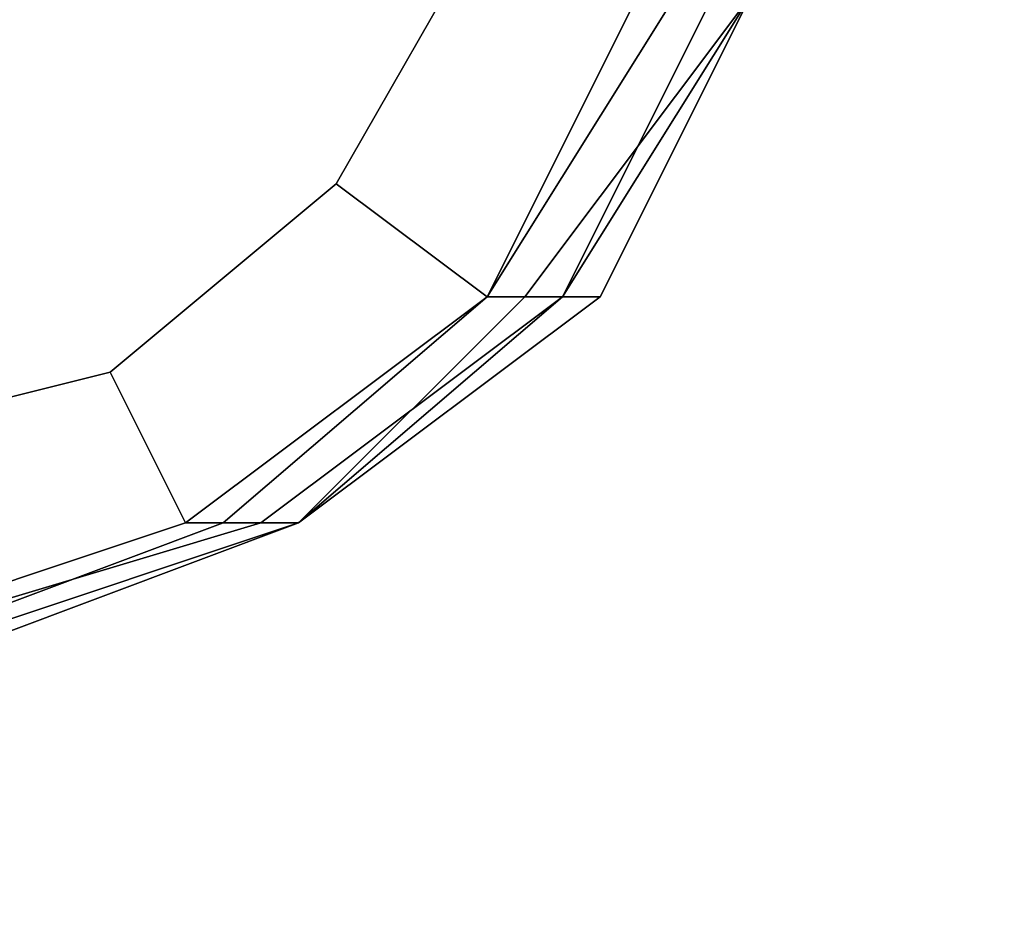
# Model space of a CAD drawing. Units: millimetres. Extents: x 6134 to 12005, y -3812 to 2951.
# Drawn here: x 10370 to 10441, y -1482 to -1417 of the extents above; entities that cross this region are included whole.
import ezdxf

# ---------------------------------------------------------------- set-up
doc = ezdxf.new("R2010")
doc.units = ezdxf.units.MM
doc.layers.add('МАФЫ НАШИ', color=18, linetype='Continuous', lineweight=25)

# ---------------------------------------------------------------- blocks, each defined once
blk = doc.blocks.new('енош7878878')
at = {"layer": 'МАФЫ НАШИ', "color": 7, "lineweight": 25}
for points in [[(10276.629, -1391.046), (10287.437, -1391.046), (10287.437, -1415.363), (10282.033, -1415.363), (10276.629, -1391.046), (10282.033, -1366.729), (10292.841, -1345.114), (10309.052, -1331.604), (10330.667, -1323.499), (10354.984, -1323.499), (10379.301, -1331.604), (10400.916, -1345.114), (10414.426, -1366.729), (10417.128, -1391.046), (10414.426, -1415.363), (10403.618, -1436.978), (10384.705, -1453.19), (10363.09, -1461.295), (10338.773, -1461.295), (10314.456, -1453.19), (10298.244, -1436.978), (10282.033, -1415.363)], [(10276.629, -1391.046), (10287.437, -1391.046), (10287.437, -1415.363), (10282.033, -1415.363), (10276.629, -1391.046), (10282.033, -1366.729), (10292.841, -1345.114), (10309.052, -1331.604), (10330.667, -1323.499), (10354.984, -1323.499), (10379.301, -1331.604), (10400.916, -1345.114), (10414.426, -1366.729), (10417.128, -1391.046), (10414.426, -1415.363), (10403.618, -1436.978), (10384.705, -1453.19), (10363.09, -1461.295), (10338.773, -1461.295), (10314.456, -1453.19), (10298.244, -1436.978), (10282.033, -1415.363)], [(10314.456, -1353.219), (10300.946, -1372.133), (10292.841, -1393.748), (10295.542, -1412.661), (10306.35, -1428.873), (10319.86, -1442.382), (10336.071, -1447.786), (10354.984, -1447.786), (10376.599, -1442.382), (10392.811, -1428.873), (10403.618, -1409.959), (10409.022, -1391.046), (10409.022, -1369.431), (10400.916, -1353.219), (10384.705, -1342.412), (10365.792, -1334.306), (10346.879, -1334.306), (10327.965, -1342.412)], [(10314.456, -1353.219), (10300.946, -1372.133), (10292.841, -1393.748), (10295.542, -1412.661), (10306.35, -1428.873), (10319.86, -1442.382), (10336.071, -1447.786), (10354.984, -1447.786), (10376.599, -1442.382), (10392.811, -1428.873), (10403.618, -1409.959), (10409.022, -1391.046), (10409.022, -1369.431), (10400.916, -1353.219), (10384.705, -1342.412), (10365.792, -1334.306), (10346.879, -1334.306), (10327.965, -1342.412)], [(10417.128, -1415.363), (10403.618, -1409.959), (10392.811, -1428.873), (10403.618, -1436.978)], [(10417.128, -1415.363), (10403.618, -1409.959), (10392.811, -1428.873), (10403.618, -1436.978)], [(10403.618, -1436.978), (10414.426, -1415.363), (10419.83, -1415.363), (10409.022, -1436.978)], [(10406.32, -1436.978), (10422.532, -1415.363), (10417.128, -1415.363), (10403.618, -1436.978)], [(10403.618, -1436.978), (10414.426, -1415.363), (10419.83, -1415.363), (10409.022, -1436.978)], [(10406.32, -1436.978), (10422.532, -1415.363), (10417.128, -1415.363), (10403.618, -1436.978)], [(10411.724, -1436.978), (10422.532, -1415.363), (10406.32, -1436.978)], [(10411.724, -1436.978), (10422.532, -1415.363), (10406.32, -1436.978)], [(10409.022, -1436.978), (10419.83, -1415.363), (10422.532, -1415.363)], [(10409.022, -1436.978), (10422.532, -1415.363), (10411.724, -1436.978)], [(10409.022, -1436.978), (10419.83, -1415.363), (10422.532, -1415.363)], [(10409.022, -1436.978), (10422.532, -1415.363), (10411.724, -1436.978)], [(10403.618, -1436.978), (10392.811, -1428.873), (10376.599, -1442.382), (10382.003, -1453.19)], [(10403.618, -1436.978), (10392.811, -1428.873), (10376.599, -1442.382), (10382.003, -1453.19)], [(10390.109, -1453.19), (10406.32, -1436.978), (10403.618, -1436.978), (10382.003, -1453.19)], [(10390.109, -1453.19), (10406.32, -1436.978), (10403.618, -1436.978), (10382.003, -1453.19)], [(10384.705, -1453.19), (10403.618, -1436.978), (10409.022, -1436.978), (10387.407, -1453.19)], [(10384.705, -1453.19), (10403.618, -1436.978), (10409.022, -1436.978), (10387.407, -1453.19)], [(10387.407, -1453.19), (10409.022, -1436.978), (10390.109, -1453.19)], [(10387.407, -1453.19), (10409.022, -1436.978), (10390.109, -1453.19)], [(10390.109, -1453.19), (10409.022, -1436.978), (10411.724, -1436.978)], [(10390.109, -1453.19), (10411.724, -1436.978), (10406.32, -1436.978)], [(10390.109, -1453.19), (10409.022, -1436.978), (10411.724, -1436.978)], [(10390.109, -1453.19), (10411.724, -1436.978), (10406.32, -1436.978)], [(10382.003, -1453.19), (10376.599, -1442.382), (10354.984, -1447.786), (10357.686, -1461.295)], [(10382.003, -1453.19), (10376.599, -1442.382), (10354.984, -1447.786), (10357.686, -1461.295)], [(10365.792, -1461.295), (10390.109, -1453.19), (10382.003, -1453.19), (10357.686, -1461.295)], [(10365.792, -1461.295), (10390.109, -1453.19), (10382.003, -1453.19), (10357.686, -1461.295)], [(10363.09, -1461.295), (10384.705, -1453.19), (10387.407, -1453.19), (10360.388, -1461.295)], [(10360.388, -1461.295), (10387.407, -1453.19), (10390.109, -1453.19), (10368.494, -1461.295)], [(10363.09, -1461.295), (10384.705, -1453.19), (10387.407, -1453.19), (10360.388, -1461.295)], [(10360.388, -1461.295), (10387.407, -1453.19), (10390.109, -1453.19), (10368.494, -1461.295)], [(10368.494, -1461.295), (10390.109, -1453.19), (10365.792, -1461.295)], [(10368.494, -1461.295), (10390.109, -1453.19), (10365.792, -1461.295)]]:
    blk.add_lwpolyline(points, close=True, dxfattribs=at)
blk.add_lwpolyline([(10365.792, -1461.295), (10390.109, -1453.19), (10365.792, -1461.295)], dxfattribs=at)
blk.add_lwpolyline([(10365.792, -1461.295), (10390.109, -1453.19), (10365.792, -1461.295)], dxfattribs=at)
blk.add_spline([(8182.213, -3109.9), (8421.521, -3131.675), (8741.012, -3070.86), (9022.468, -3336.923), (9265.889, -3717.013), (9629.125, -3801.585), (10498.209, -3663.8), (11388.218, -3078.462), (11776.17, -2493.124), (11867.143, -2288.076), (11932.726, -2035.622), (11951.129, -1406.067), (12004.848, -1216.682)], degree=3, dxfattribs=at)

msp = doc.modelspace()

# ---------------------------------------------------------------- block references
at = {"layer": 'МАФЫ НАШИ'}
msp.add_blockref('енош7878878', (0, 0), dxfattribs=at)

doc.saveas('drawing.dxf')
